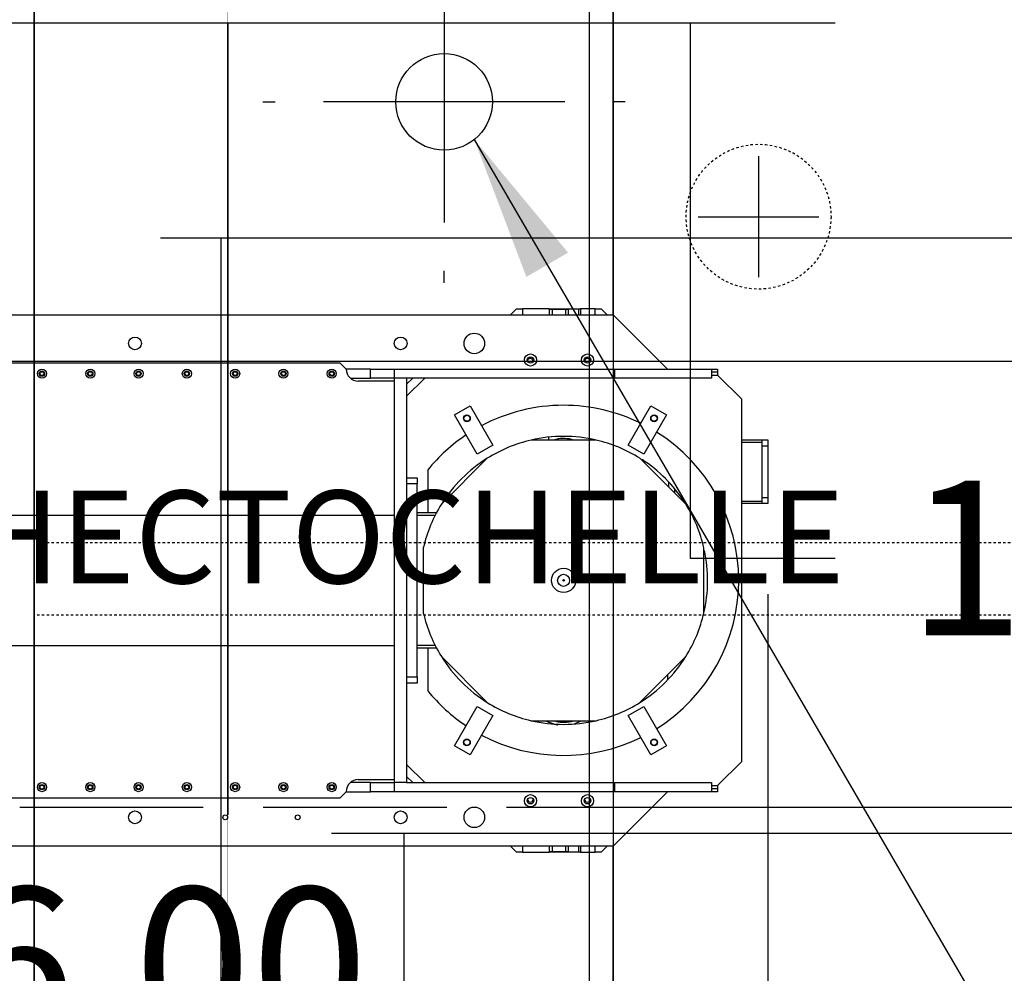
# Model space of a CAD drawing. Extents: x -492 to 843, y -479 to 417.
# Drawn here: x -202 to -161, y 73 to 113 of the extents above; entities that cross this region are included whole.
import ezdxf

# ---------------------------------------------------------------- set-up
doc = ezdxf.new("R2010")
doc.units = 0
doc.linetypes.add('HIDDEN', pattern=[0.1875, 0.0625, -0.0625, 0.0625])
doc.layers.get('0').update_dxf_attribs({"linetype": 'CONTINUOUS'})
for name, color, linetype in [('1', 7, 'CONTINUOUS'), ('11', 7, 'CONTINUOUS'), ('12', 7, 'CONTINUOUS'), ('17', 7, 'CONTINUOUS'), ('18', 7, 'CONTINUOUS'), ('2', 7, 'CONTINUOUS'), ('6', 7, 'CONTINUOUS')]:
    doc.layers.add(name, color=color, linetype=linetype)
doc.styles.get("Standard").update_dxf_attribs({"font": 'monotxt.shx'})
doc.dimstyles.new('DSTYLE14', dxfattribs={"dimtxt": 6.4, "dimasz": 6.4, "dimexe": 0.125, "dimexo": 0.0625, "dimgap": 0.0625, "dimtad": 0, "dimtih": 1, "dimtoh": 1, "dimrnd": 0.01, "dimzin": 7, "dimcen": 0.09, "dimazin": 3, "dimtp": 0.005, "dimtm": 0.005, "dimtfac": 1, "dimtofl": 0, "dimtmove": 0, "dimatfit": 3})
doc.dimstyles.new('DSTYLE15', dxfattribs={"dimtxt": 6.4, "dimasz": 6.4, "dimexe": 0.0625, "dimexo": 0.03125, "dimgap": 0.03125, "dimtad": 0, "dimtih": 1, "dimtoh": 1, "dimrnd": 0.01, "dimzin": 7, "dimcen": 0.09, "dimazin": 3, "dimtp": 0.005, "dimtm": 0.005, "dimtfac": 1, "dimtofl": 0, "dimtmove": 0, "dimatfit": 3})
doc.dimstyles.new('DSTYLE23', dxfattribs={"dimtxt": 6.4, "dimasz": 7.2, "dimexe": 0.15, "dimexo": 0.075, "dimgap": 0.075, "dimtad": 0, "dimtih": 1, "dimtoh": 1, "dimrnd": 0.01, "dimzin": 7, "dimcen": 0.09, "dimazin": 3, "dimtp": 0.005, "dimtm": 0.005, "dimtfac": 1, "dimtofl": 0, "dimtmove": 0, "dimatfit": 3})
doc.dimstyles.new('DSTYLE33', dxfattribs={"dimtxt": 3.84, "dimasz": 4.32, "dimexe": 3, "dimexo": 1.5, "dimgap": 1.5, "dimtad": 0, "dimtih": 1, "dimtoh": 1, "dimrnd": 0.001, "dimzin": 7, "dimcen": 0.09, "dimazin": 3, "dimtp": 0.005, "dimtm": 0.005, "dimtfac": 1, "dimtofl": 0, "dimtmove": 0, "dimatfit": 3})
doc.dimstyles.new('DSTYLE48', dxfattribs={"dimtxt": 6.4, "dimasz": 6.4, "dimexe": 0.1, "dimexo": 0.1, "dimgap": 0.05, "dimtad": 0, "dimtih": 1, "dimtoh": 1, "dimrnd": 0.01, "dimzin": 7, "dimcen": 0.09, "dimazin": 3, "dimtp": 0.005, "dimtm": 0.005, "dimtfac": 1, "dimtofl": 0, "dimtmove": 0, "dimatfit": 3})

# ---------------------------------------------------------------- blocks, each defined once
blk = doc.blocks.new('*FC166')
at = {"layer": '2', "color": 1, "linetype": 'CONTINUOUS'}
for p, q in [((-159.70554, 0), (-167.30554, 0)), ((-149.62554, 0), (-157.22554, 0)), ((-124.50967, 0), (-147.14554, 0))]:
    blk.add_line(p, q, dxfattribs=at)
blk = doc.blocks.new('_AH13')
at = {"color": 0, "linetype": 'CONTINUOUS'}
blk.add_solid([(0, 0), (-1, 0.166667), (-1, -0.166667), (0, 0)], dxfattribs=at)
blk = doc.blocks.new('*D2114')
at = {"layer": '6', "color": 1, "linetype": 'CONTINUOUS'}
for p, q in [((-201.51015, 50.904116), (-201.51015, 232.94839)), ((-36.510147, 196.46477), (-36.510147, 232.94839)), ((-201.51015, 227.94839), (-157.7317, 227.94839)), ((-36.510147, 227.94839), (-114.3317, 227.94839))]:
    blk.add_line(p, q, dxfattribs=at)
at = {"layer": '6', "color": 1, "xscale": 6.4, "yscale": 6.4, "zscale": 6.4}
for p, rotation in [((-201.51015, 227.94839), 180), ((-36.510147, 227.94839), 360)]:
    blk.add_blockref('_AH13', p, dxfattribs=dict(at, rotation=rotation))
at = {"layer": '6', "color": 1, "linetype": 'CONTINUOUS'}
blk.add_text('165.00', height=6.4, dxfattribs=at).set_placement((-155.2317, 224.74839))
blk = doc.blocks.new('*D4414')
at = {"layer": '2', "color": 1, "linetype": 'CONTINUOUS'}
blk.add_line((-183.28009, 107.72882), (-105.24743, -26.253918), dxfattribs=at)
at = {"layer": '2', "color": 0, "linetype": 'CONTINUOUS'}
blk.add_solid([(-183.28009, 107.72882), (-181.12458, 102.04078), (-179.39631, 103.04734)], dxfattribs=at)
blk = doc.blocks.new('*D4420')
at = {"layer": '2', "color": 1, "linetype": 'CONTINUOUS'}
for p, q in [((-263.53027, 262.28993), (168.48806, 262.28993)), ((162.48806, 262.28993), (162.48806, 143.98993)), ((162.48806, 13.289926), (162.48806, 131.58993)), ((121.22652, 13.289926), (168.48806, 13.289926))]:
    blk.add_line(p, q, dxfattribs=at)
at = {"layer": '2', "color": 1, "xscale": 7.2, "yscale": 7.2, "zscale": 7.2}
for p, rotation in [((162.48806, 262.28993), 450), ((162.48806, 13.289926), 630)]:
    blk.add_blockref('_AH13', p, dxfattribs=dict(at, rotation=rotation))
at = {"layer": '2', "color": 1, "linetype": 'CONTINUOUS'}
blk.add_text('249.00', height=6.4, dxfattribs=at).set_placement((143.28806, 134.58993))
blk = doc.blocks.new('*D4421')
at = {"layer": '2', "color": 1, "linetype": 'CONTINUOUS'}
for p, q in [((-266.53, 259.29), (-266.53, -288.593)), ((102.47, -5.467), (102.47, -288.593)), ((-266.53, -282.593), (-104.23, -282.593)), ((102.47, -282.593), (-59.83, -282.593))]:
    blk.add_line(p, q, dxfattribs=at)
at = {"layer": '2', "color": 1, "xscale": 7.2, "yscale": 7.2, "zscale": 7.2}
for p, rotation in [((-266.53, -282.593), 180), ((102.47, -282.593), 360)]:
    blk.add_blockref('_AH13', p, dxfattribs=dict(at, rotation=rotation))
at = {"layer": '2', "color": 1, "linetype": 'CONTINUOUS'}
blk.add_text('369.00', height=6.4, dxfattribs=at).set_placement((-101.23, -285.793))
blk = doc.blocks.new('*D4675')
at = {"layer": '12', "color": 3, "linetype": 'CONTINUOUS'}
for p, q in [((-365.41654, 325.05301), (-122.86673, 325.05301)), ((-128.86673, 325.05301), (-128.86673, 68.842449)), ((-128.86673, 16.556081), (-128.86673, 56.442449)), ((-235.41654, 16.556081), (-122.86673, 16.556081))]:
    blk.add_line(p, q, dxfattribs=at)
at = {"layer": '12', "color": 3, "xscale": 7.2, "yscale": 7.2, "zscale": 7.2}
for p, rotation in [((-128.86673, 325.05301), 450), ((-128.86673, 16.556081), 630)]:
    blk.add_blockref('_AH13', p, dxfattribs=dict(at, rotation=rotation))
at = {"layer": '12', "color": 3, "linetype": 'CONTINUOUS'}
blk.add_text('308.50', height=6.4, dxfattribs=at).set_placement((-148.06673, 59.442449))
blk = doc.blocks.new('*D5141')
at = {"layer": '11', "color": 1, "linetype": 'CONTINUOUS'}
for p, q in [((-136.42776, 103.64027), (-196.26917, 103.64027)), ((-193.76917, 103.64027), (-193.76917, 61.318943)), ((-193.76917, 10.640266), (-193.76917, 52.418943)), ((-136.42776, 10.640266), (-196.26917, 10.640266))]:
    blk.add_line(p, q, dxfattribs=at)
at = {"layer": '11', "color": 1, "xscale": 6.4, "yscale": 6.4, "zscale": 6.4}
for p, rotation in [((-193.76917, 103.64027), 450), ((-193.76917, 10.640266), 270)]:
    blk.add_blockref('_AH13', p, dxfattribs=dict(at, rotation=rotation))
at = {"layer": '11', "color": 1, "linetype": 'CONTINUOUS'}
blk.add_text('93.00', height=6.4, dxfattribs=at).set_placement((-209.76917, 53.668943))
blk = doc.blocks.new('*D31232')
at = {"layer": '6', "color": 1, "linetype": 'CONTINUOUS'}
for p, q in [((-177.579, 203.535), (232.867, 203.535)), ((226.867, 203.535), (226.867, 100.239)), ((226.867, 20.574), (226.867, 87.839)), ((-1.01, 20.574), (232.867, 20.574))]:
    blk.add_line(p, q, dxfattribs=at)
at = {"layer": '6', "color": 1, "xscale": 7.2, "yscale": 7.2, "zscale": 7.2}
for p, rotation in [((226.867, 203.535), 450), ((226.867, 20.574), 630)]:
    blk.add_blockref('_AH13', p, dxfattribs=dict(at, rotation=rotation))
at = {"layer": '6', "color": 1, "linetype": 'CONTINUOUS'}
blk.add_text('182.96', height=6.4, dxfattribs=at).set_placement((207.667, 90.839))
blk = doc.blocks.new('*D31233')
at = {"layer": '6', "color": 1, "linetype": 'CONTINUOUS'}
for p, q in [((-177.57921, 203.53477), (265.56908, 203.53477)), ((259.56908, 203.53477), (259.56908, 60.215952)), ((259.56908, -15.279198), (259.56908, 47.815952)), ((-60.510147, -15.279198), (265.56908, -15.279198))]:
    blk.add_line(p, q, dxfattribs=at)
at = {"layer": '6', "color": 1, "xscale": 7.2, "yscale": 7.2, "zscale": 7.2}
for p, rotation in [((259.56908, 203.53477), 450), ((259.56908, -15.279198), 630)]:
    blk.add_blockref('_AH13', p, dxfattribs=dict(at, rotation=rotation))
at = {"layer": '6', "color": 1, "linetype": 'CONTINUOUS'}
blk.add_text('218.81', height=6.4, dxfattribs=at).set_placement((240.36908, 50.815952))
blk = doc.blocks.new('*D45285')
at = {"layer": '6', "color": 1, "linetype": 'CONTINUOUS'}
for p, q in [((-391.35151, 203.53477), (-347.0255, 203.53477)), ((-353.0255, 203.53477), (-353.0255, -13.774115)), ((-353.0255, -200.06523), (-353.0255, -26.174115)), ((-199.51015, -200.06523), (-359.0255, -200.06523))]:
    blk.add_line(p, q, dxfattribs=at)
at = {"layer": '6', "color": 1, "xscale": 7.2, "yscale": 7.2, "zscale": 7.2}
for p, rotation in [((-353.0255, 203.53477), 450), ((-353.0255, -200.06523), 630)]:
    blk.add_blockref('_AH13', p, dxfattribs=dict(at, rotation=rotation))
at = {"layer": '6', "color": 1, "linetype": 'CONTINUOUS'}
blk.add_text('403.60', height=6.4, dxfattribs=at).set_placement((-372.2255, -23.174115))
blk = doc.blocks.new('*D46290')
at = {"layer": '11', "color": 1, "linetype": 'CONTINUOUS'}
for p, q in [((-138.17776, 116.64027), (-227.56059, 116.64027)), ((-221.56059, 116.64027), (-221.56059, 81.627852)), ((-221.56059, 10.640266), (-221.56059, 69.227852)), ((-138.17776, 10.640266), (-227.56059, 10.640266))]:
    blk.add_line(p, q, dxfattribs=at)
at = {"layer": '11', "color": 1, "xscale": 7.2, "yscale": 7.2, "zscale": 7.2}
for p, rotation in [((-221.56059, 116.64027), 450), ((-221.56059, 10.640266), 270)]:
    blk.add_blockref('_AH13', p, dxfattribs=dict(at, rotation=rotation))
at = {"layer": '11', "color": 1, "linetype": 'CONTINUOUS'}
blk.add_text('106.00', height=6.4, dxfattribs=at).set_placement((-240.76059, 72.227852))
blk = doc.blocks.new('*D59591')
at = {"layer": '12', "color": 1, "linetype": 'CONTINUOUS'}
for p, q in [((-235.41654, 112.55608), (-187.48575, 112.55608)), ((-193.48575, 112.55608), (-193.48575, 79.763974)), ((-193.48575, 16.556081), (-193.48575, 67.363974)), ((-235.41654, 16.556081), (-187.48575, 16.556081))]:
    blk.add_line(p, q, dxfattribs=at)
at = {"layer": '12', "color": 1, "xscale": 7.2, "yscale": 7.2, "zscale": 7.2}
for p, rotation in [((-193.48575, 112.55608), 450), ((-193.48575, 16.556081), 270)]:
    blk.add_blockref('_AH13', p, dxfattribs=dict(at, rotation=rotation))
at = {"layer": '12', "color": 1, "linetype": 'CONTINUOUS'}
blk.add_text('96.00', height=6.4, dxfattribs=at).set_placement((-209.48575, 70.363974))
blk = doc.blocks.new('*D59605')
at = {"layer": '12', "color": 3, "linetype": 'CONTINUOUS'}
for p, q in [((-365.41654, 325.05301), (95.223729, 325.05301)), ((89.223729, 325.05301), (89.223729, 195.04156)), ((89.223729, 76.053008), (89.223729, 182.64156)), ((20.635104, 76.053008), (95.223729, 76.053008))]:
    blk.add_line(p, q, dxfattribs=at)
at = {"layer": '12', "color": 3, "xscale": 7.2, "yscale": 7.2, "zscale": 7.2}
for p, rotation in [((89.223729, 325.05301), 450), ((89.223729, 76.053008), 630)]:
    blk.add_blockref('_AH13', p, dxfattribs=dict(at, rotation=rotation))
at = {"layer": '12', "color": 3, "linetype": 'CONTINUOUS'}
blk.add_text('249.00', height=6.4, dxfattribs=at).set_placement((70.023729, 185.64156))
blk = doc.blocks.new('*D84447')
at = {"layer": '12', "color": 1, "linetype": 'CONTINUOUS'}
for p, q in [((-174.34459, 134.55608), (-174.34459, 122.55608)), ((-235.41654, 122.55608), (-168.34459, 122.55608)), ((-235.41654, 112.55608), (-168.34459, 112.55608)), ((-174.34459, 112.55608), (-174.34459, 90.401326)), ((-174.34459, 90.401326), (-168.34459, 90.401326))]:
    blk.add_line(p, q, dxfattribs=at)
at = {"layer": '12', "color": 1, "xscale": 7.2, "yscale": 7.2, "zscale": 7.2}
for p, rotation in [((-174.34459, 122.55608), 630), ((-174.34459, 112.55608), 810)]:
    blk.add_blockref('_AH13', p, dxfattribs=dict(at, rotation=rotation))
at = {"layer": '12', "color": 1, "linetype": 'CONTINUOUS'}
blk.add_text('10.00', height=6.4, dxfattribs=at).set_placement((-165.34459, 87.201326))
blk = doc.blocks.new('*D95908')
at = {"layer": '1', "color": 1, "linetype": 'CONTINUOUS'}
for p, q in [((50.136588, 200.05525), (-63.49028, 200.05525)), ((-60.49028, 200.05525), (-60.49028, 175.05742)), ((-60.49028, 120), (-60.49028, 168.21742)), ((10.500001, 120), (-63.49028, 120))]:
    blk.add_line(p, q, dxfattribs=at)
at = {"layer": '1', "color": 1, "xscale": 4.3199999, "yscale": 4.3199999, "zscale": 4.3199999}
for p, rotation in [((-60.49028, 200.05525), 450), ((-60.49028, 120), 270)]:
    blk.add_blockref('_AH13', p, dxfattribs=dict(at, rotation=rotation))
at = {"layer": '1', "color": 1, "linetype": 'CONTINUOUS'}
blk.add_text('80.055', height=3.8399999, dxfattribs=at).set_placement((-72.01028, 169.71742))
blk = doc.blocks.new('*D111059')
at = {"layer": '6', "color": 1, "linetype": 'CONTINUOUS'}
for p, q in [((-183.57921, 203.53477), (-330.71692, 203.53477)), ((-324.71692, 203.53477), (-324.71692, 76.64575)), ((-324.71692, -42.46528), (-324.71692, 64.24575)), ((-200.51024, -42.46528), (-330.71692, -42.46528))]:
    blk.add_line(p, q, dxfattribs=at)
at = {"layer": '6', "color": 1, "xscale": 7.2, "yscale": 7.2, "zscale": 7.2}
for p, rotation in [((-324.71692, 203.53477), 450), ((-324.71692, -42.46528), 270)]:
    blk.add_blockref('_AH13', p, dxfattribs=dict(at, rotation=rotation))
at = {"layer": '6', "color": 1, "linetype": 'CONTINUOUS'}
blk.add_text('246.00', height=6.4, dxfattribs=at).set_placement((-343.91692, 67.24575))
blk = doc.blocks.new('*D112359')
at = {"layer": '2', "color": 1, "linetype": 'CONTINUOUS'}
for p, q in [((-171.12172, 88.905189), (-171.12172, 59.620413)), ((-177.53027, 74.475189), (-177.53027, 59.620413)), ((-187.53027, 63.620413), (-177.53027, 63.620413)), ((-171.12172, 63.620413), (-162.76074, 63.620413))]:
    blk.add_line(p, q, dxfattribs=at)
at = {"layer": '2', "color": 1, "xscale": 6.4, "yscale": 6.4, "zscale": 6.4}
for p, rotation in [((-177.53027, 63.620413), 360), ((-171.12172, 63.620413), 540)]:
    blk.add_blockref('_AH13', p, dxfattribs=dict(at, rotation=rotation))
at = {"layer": '2', "color": 1, "linetype": 'CONTINUOUS'}
blk.add_text('6.41', height=6.4, dxfattribs=at).set_placement((-160.76074, 60.420413))
blk = doc.blocks.new('TROLLEY3')
at = {"layer": '18', "color": 1, "linetype": 'CONTINUOUS'}
dim = blk.add_linear_dim(base=(-60.49028, 200.05525), p1=(12, 120), p2=(51.63659, 200.05525), angle=90, dimstyle='DSTYLE33', override={"dimblk": '_AH13', "dimsah": 0}, dxfattribs=at)
dim.commit()
dim.dimension.update_dxf_attribs({"geometry": '*D95908', "text_midpoint": (-60.49028, 171.63742), "dimtype": 128})

msp = doc.modelspace()

# ---------------------------------------------------------------- linework, layer by layer
at = {"layer": '17', "color": 1, "linetype": 'CONTINUOUS'}
for p, q in [((-217.72595, 98.554642), (-187.43283, 98.554642)), ((-170.52196, 98.554655), (-151.72595, 98.554642))]:
    msp.add_line(p, q, dxfattribs=at)
at = {"layer": '17', "color": 40, "linetype": 'CONTINUOUS'}
msp.add_line((-187.43283, 98.554642), (-170.52196, 98.554629), dxfattribs=at)
at = {"layer": '2', "color": 1, "linetype": 'CONTINUOUS'}
for p, q in [((-177.53027, 100.47519), (-177.53027, 243.28993)), ((-184.53027, 114.28993), (-184.53027, 104.28993)), ((-192.03027, 109.28993), (-191.53027, 109.28993)), ((-179.53027, 109.28993), (-189.53027, 109.28993)), ((-177.03027, 109.28993), (-177.53027, 109.28993)), ((-184.53027, 101.78993), (-184.53027, 102.28993)), ((-185.33172, 97.850208), (-186.08172, 97.100192)), ((-173.45673, 97.975215), (-173.20672, 97.975189)), ((-172.20672, 96.975189), (-173.20672, 97.975189)), ((-172.20672, 81.975189), (-172.20672, 96.975189)), ((-173.20672, 80.975189), (-172.20672, 81.975189)), ((-186.08171, 81.850161), (-185.33172, 81.100189)), ((-173.45673, 80.975168), (-173.20672, 80.975189)), ((-177.53027, 27.289925), (-177.53027, 78.475189))]:
    msp.add_line(p, q, dxfattribs=at)
at = {"layer": '2', "color": 6, "linetype": 'CONTINUOUS'}
for p, q in [((-177.53027, 146.58993), (-177.53027, 27.289926)), ((-188.83172, 98.475189), (-204.83172, 98.475189)), ((-188.58172, 98.225189), (-188.83172, 98.475189)), ((-186.58172, 97.725189), (-188.08172, 97.725189)), ((-172.20672, 95.295189), (-171.37172, 95.295189)), ((-172.20672, 95.20083), (-171.37172, 95.20083)), ((-171.37173, 95.045165), (-171.12172, 95.045165)), ((-171.37172, 95.295189), (-171.12172, 95.295189)), ((-171.37172, 95.295189), (-171.37172, 95.20083)), ((-171.37172, 95.20083), (-171.37172, 92.749548)), ((-171.12172, 95.295189), (-171.12172, 95.045189)), ((-171.12172, 95.045189), (-171.12172, 92.905189)), ((-175.23172, 93.341758), (-175.23172, 93.530844)), ((-174.98171, 93.091745), (-174.98171, 93.250917)), ((-172.20672, 92.749548), (-171.37172, 92.749548)), ((-171.37172, 92.655189), (-172.20672, 92.655189)), ((-171.37173, 92.905213), (-171.12172, 92.905189)), ((-171.37172, 92.749548), (-171.37172, 92.655189)), ((-171.12172, 92.655189), (-171.37172, 92.655189)), ((-171.12172, 92.905189), (-171.12172, 92.655189)), ((-188.08172, 81.225189), (-186.58172, 81.225189)), ((-188.83172, 80.475189), (-188.58172, 80.725189)), ((-204.83172, 80.475189), (-188.83172, 80.475189))]:
    msp.add_line(p, q, dxfattribs=at)
at = {"layer": '2', "color": 150, "linetype": 'CONTINUOUS'}
for p, q in [((-181.78028, 100.47519), (-181.53027, 100.72519)), ((-181.53027, 100.72519), (-181.28027, 100.72519)), ((-181.28027, 100.72519), (-181.28025, 100.47519)), ((-180.17413, 100.72519), (-181.28027, 100.72519)), ((-180.17413, 100.72519), (-179.40268, 100.72519)), ((-180.17413, 100.70969), (-180.17413, 100.72519)), ((-179.40268, 100.72519), (-179.4027, 100.70971)), ((-179.40268, 100.72519), (-178.95639, 100.72519)), ((-178.95639, 100.72519), (-178.88136, 100.72519)), ((-178.95639, 100.47519), (-178.95639, 100.72519)), ((-178.28027, 100.72519), (-178.88136, 100.72519)), ((-178.88136, 100.72519), (-178.88136, 100.47519)), ((-178.28027, 100.72519), (-178.03027, 100.72519)), ((-178.28025, 100.47519), (-178.28027, 100.72519)), ((-178.03027, 100.72519), (-177.78028, 100.47519)), ((-185.20672, 94.049232), (-185.20672, 92.286689)), ((-185.20672, 86.661689), (-185.20672, 84.901145)), ((-181.53027, 78.225189), (-181.78028, 78.475197)), ((-181.28025, 78.475197), (-181.28027, 78.225189)), ((-178.95639, 78.225189), (-178.95639, 78.475189)), ((-178.88136, 78.475189), (-178.88136, 78.225189)), ((-178.28027, 78.225189), (-178.28025, 78.475197)), ((-177.78028, 78.475197), (-178.03027, 78.225189)), ((-181.28027, 78.225189), (-181.53027, 78.225189)), ((-181.28027, 78.225189), (-180.17413, 78.225189)), ((-180.17413, 78.225189), (-180.17413, 78.240689)), ((-179.40268, 78.225189), (-180.17413, 78.225189)), ((-179.4027, 78.240673), (-179.40268, 78.225189)), ((-178.95639, 78.225189), (-179.40268, 78.225189)), ((-178.88136, 78.225189), (-178.95639, 78.225189)), ((-178.88136, 78.225189), (-178.28027, 78.225189)), ((-178.03027, 78.225189), (-178.28027, 78.225189))]:
    msp.add_line(p, q, dxfattribs=at)
at = {"layer": '2', "color": 3, "linetype": 'CONTINUOUS'}
for p, q in [((-180.17413, 100.70969), (-180.05413, 100.70969)), ((-180.17413, 100.70969), (-180.17411, 100.47519)), ((-180.05413, 100.70969), (-180.05415, 100.47519)), ((-180.05413, 100.70969), (-179.50713, 100.70969)), ((-179.50713, 100.70969), (-179.38713, 100.70969)), ((-179.50711, 100.70971), (-179.50711, 100.47519)), ((-179.38713, 100.70969), (-179.38711, 100.47519)), ((-185.83172, 97.850208), (-186.08172, 97.600189)), ((-180.20672, 95.405344), (-180.20672, 95.285189)), ((-186.08172, 93.724189), (-185.64472, 93.724189)), ((-185.64472, 93.474189), (-186.08171, 93.474211)), ((-185.64472, 93.724189), (-185.64472, 93.474189)), ((-185.64472, 85.474189), (-185.64472, 93.474189)), ((-184.90526, 92.161689), (-185.64473, 92.161695)), ((-185.64472, 92.286689), (-184.8181, 92.286702)), ((-185.64473, 86.786677), (-184.90425, 86.786689)), ((-184.83925, 86.661689), (-185.64472, 86.661689)), ((-185.64472, 85.224189), (-186.08172, 85.224189)), ((-186.08171, 85.474215), (-185.64472, 85.474189)), ((-185.64472, 85.474189), (-185.64472, 85.224189)), ((-186.08171, 81.350188), (-185.83172, 81.100189)), ((-180.17411, 78.475197), (-180.17413, 78.240689)), ((-180.05415, 78.475197), (-180.05413, 78.240689)), ((-179.50711, 78.475197), (-179.50711, 78.240673)), ((-179.38711, 78.475197), (-179.38713, 78.240689)), ((-180.05413, 78.240689), (-180.17413, 78.240689)), ((-179.50713, 78.240689), (-180.05413, 78.240689)), ((-179.38713, 78.240689), (-179.50713, 78.240689))]:
    msp.add_line(p, q, dxfattribs=at)
at = {"layer": '2', "color": 40, "linetype": 'CONTINUOUS'}
for p, q in [((-205.27988, 100.47519), (-177.52988, 100.47519)), ((-175.27988, 98.225189), (-177.52988, 100.47519)), ((-187.58172, 98.225189), (-188.58172, 98.225189)), ((-188.41244, 97.850189), (-187.58172, 97.850189)), ((-187.58172, 98.225189), (-186.58172, 98.225189)), ((-187.58172, 97.850189), (-187.58172, 98.225189)), ((-186.58172, 97.850189), (-187.58172, 97.850189)), ((-186.58172, 97.850189), (-186.58172, 98.225189)), ((-186.58172, 98.225189), (-177.45672, 98.225189)), ((-186.58172, 81.100189), (-186.58172, 97.850189)), ((-177.45672, 97.850189), (-186.58172, 97.850189)), ((-186.08172, 97.850189), (-186.08172, 81.100189)), ((-177.45672, 98.225189), (-173.45672, 98.225189)), ((-177.45672, 97.850189), (-177.45672, 98.225189)), ((-173.45672, 97.850189), (-177.45672, 97.850189)), ((-173.45672, 98.225189), (-173.45672, 97.850189)), ((-178.23961, 95.285189), (-180.92383, 95.285189)), ((-182.74099, 94.532497), (-184.63903, 92.634461)), ((-174.52441, 92.634462), (-176.42245, 94.532497)), ((-186.58172, 92.158189), (-203.08372, 92.158206)), ((-184.83844, 92.290189), (-184.81631, 92.29018)), ((-185.39172, 90.817302), (-185.39172, 88.133075)), ((-173.77172, 88.133075), (-173.77172, 90.817302)), ((-203.08372, 86.778206), (-186.58172, 86.778189)), ((-184.81634, 86.660203), (-184.83844, 86.660189)), ((-184.63903, 86.315916), (-182.74099, 84.417881)), ((-176.42245, 84.417881), (-174.52441, 86.315916)), ((-175.27988, 85.56045), (-175.27988, 85.34584)), ((-180.92383, 83.665189), (-178.23961, 83.665189)), ((-188.58172, 80.725189), (-187.58172, 80.725189)), ((-187.58172, 81.100189), (-188.41244, 81.100189)), ((-187.58172, 81.100189), (-186.58172, 81.100189)), ((-187.58172, 80.725189), (-187.58172, 81.100189)), ((-186.58172, 80.725189), (-187.58172, 80.725189)), ((-186.58172, 80.725189), (-186.58172, 81.100189)), ((-186.08172, 81.100189), (-186.58172, 81.100189)), ((-177.45672, 80.725189), (-186.58172, 80.725189)), ((-186.08172, 81.100189), (-177.45672, 81.100189)), ((-177.52988, 78.475189), (-175.27988, 80.725189)), ((-177.45672, 81.100189), (-173.45672, 81.100189)), ((-177.45672, 80.725189), (-177.45672, 81.100189)), ((-173.45672, 80.725189), (-177.45672, 80.725189)), ((-173.45672, 81.100189), (-173.45672, 80.725189)), ((-177.52988, 78.475189), (-205.27988, 78.475189))]:
    msp.add_line(p, q, dxfattribs=at)
at = {"layer": '2', "color": 30, "linetype": 'CONTINUOUS'}
for p, q in [((-173.20672, 98.095167), (-173.45673, 98.095167)), ((-173.45672, 98.225189), (-173.20672, 98.225189)), ((-173.20672, 98.225189), (-173.20672, 98.095189)), ((-173.20672, 98.095189), (-173.20672, 97.975215)), ((-173.45673, 80.855162), (-173.20672, 80.855162)), ((-173.20672, 80.725189), (-173.45672, 80.725189)), ((-173.20672, 80.975168), (-173.20672, 80.855188)), ((-173.20672, 80.855188), (-173.20672, 80.725189))]:
    msp.add_line(p, q, dxfattribs=at)
at = {"layer": '2', "color": 180, "linetype": 'CONTINUOUS'}
for p, q in [((-184.09898, 96.324145), (-183.44946, 96.699145)), ((-183.44946, 96.699145), (-182.51196, 95.075347)), ((-176.91148, 95.075347), (-175.97398, 96.699145)), ((-175.97398, 96.699145), (-175.32446, 96.324145)), ((-183.16148, 94.700347), (-184.09898, 96.324145)), ((-175.32446, 96.324145), (-176.26196, 94.700347)), ((-182.51196, 95.075347), (-183.16148, 94.700347)), ((-176.26196, 94.700347), (-176.91148, 95.075347)), ((-184.09898, 82.626232), (-183.16148, 84.25003)), ((-183.16148, 84.25003), (-182.51196, 83.87503)), ((-176.91148, 83.87503), (-176.26196, 84.25003)), ((-176.26196, 84.25003), (-175.32446, 82.626232)), ((-182.51196, 83.87503), (-183.44946, 82.251232)), ((-175.97398, 82.251232), (-176.91148, 83.87503)), ((-183.44946, 82.251232), (-184.09898, 82.626232)), ((-175.32446, 82.626232), (-175.97398, 82.251232))]:
    msp.add_line(p, q, dxfattribs=at)
at = {"layer": '2', "color": 5, "linetype": 'CONTINUOUS', "const_width": 0.02}
msp.add_lwpolyline([(-177.53027, 27.289925), (-177.53027, 243.28993)], dxfattribs=at)
at = {"layer": '2', "color": 1, "linetype": 'CONTINUOUS'}
for centre, radius in [((-184.53027, 109.28993), 2), ((-201.18172, 98.037689), 0.1875), ((-199.18172, 98.037689), 0.1875), ((-197.18172, 98.037689), 0.1875), ((-195.18172, 98.037689), 0.1875), ((-193.18172, 98.037689), 0.1875), ((-191.18172, 98.037689), 0.1875), ((-189.18172, 98.037689), 0.1875), ((-183.58672, 96.186885), 0.125), ((-175.83672, 96.186885), 0.125), ((-183.58672, 82.763492), 0.125), ((-175.83672, 82.763492), 0.125), ((-201.18172, 80.912689), 0.1875), ((-199.18172, 80.912689), 0.1875), ((-197.18172, 80.912689), 0.1875), ((-195.18172, 80.912689), 0.1875), ((-193.18172, 80.912689), 0.1875), ((-191.18172, 80.912689), 0.1875), ((-189.18172, 80.912689), 0.1875)]:
    msp.add_circle(centre, radius, dxfattribs=at)
at = {"layer": '2', "color": 40, "linetype": 'CONTINUOUS'}
for centre, radius in [((-197.33133, 99.287189), 0.2655), ((-186.33133, 99.287189), 0.2655), ((-180.95388, 98.600689), 0.253), ((-180.95388, 98.600689), 0.133), ((-178.59188, 98.600689), 0.253), ((-178.59188, 98.600689), 0.133), ((-201.18172, 98.037689), 0.095), ((-201.18172, 98.037689), 0.0795), ((-199.18172, 98.037689), 0.095), ((-199.18172, 98.037689), 0.0795), ((-197.18172, 98.037689), 0.095), ((-197.18172, 98.037689), 0.0795), ((-195.18172, 98.037689), 0.095), ((-195.18172, 98.037689), 0.0795), ((-193.18172, 98.037689), 0.095), ((-193.18172, 98.037689), 0.0795), ((-191.18172, 98.037689), 0.095), ((-191.18172, 98.037689), 0.0795), ((-189.18172, 98.037689), 0.095), ((-189.18172, 98.037689), 0.0795), ((-179.58172, 89.475189), 0.5), ((-179.58172, 89.475189), 0.25), ((-201.18172, 80.912689), 0.095), ((-201.18172, 80.912689), 0.0795), ((-199.18172, 80.912689), 0.095), ((-199.18172, 80.912689), 0.0795), ((-197.18172, 80.912689), 0.095), ((-197.18172, 80.912689), 0.0795), ((-195.18172, 80.912689), 0.095), ((-195.18172, 80.912689), 0.0795), ((-193.18172, 80.912689), 0.095), ((-193.18172, 80.912689), 0.0795), ((-191.18172, 80.912689), 0.095), ((-191.18172, 80.912689), 0.0795), ((-189.18172, 80.912689), 0.095), ((-189.18172, 80.912689), 0.0795), ((-180.95388, 80.349689), 0.253), ((-180.95388, 80.349689), 0.133), ((-178.59188, 80.349689), 0.253), ((-178.59188, 80.349689), 0.133), ((-197.33133, 79.663189), 0.2655), ((-186.33133, 79.663189), 0.2655), ((-193.59288, 79.663189), 0.1), ((-190.59288, 79.663189), 0.1)]:
    msp.add_circle(centre, radius, dxfattribs=at)
at = {"layer": '2', "color": 30, "linetype": 'CONTINUOUS'}
for centre, radius in [((-183.27988, 99.287189), 0.425), ((-179.58172, 89.475189), 0.029883), ((-183.27988, 79.663189), 0.425)]:
    msp.add_circle(centre, radius, dxfattribs=at)
at = {"layer": '2', "color": 6, "linetype": 'CONTINUOUS'}
for centre in [(-201.18172, 98.037689), (-199.18172, 98.037689), (-197.18172, 98.037689), (-195.18172, 98.037689), (-193.18172, 98.037689), (-191.18172, 98.037689), (-189.18172, 98.037689), (-201.18172, 80.912689), (-199.18172, 80.912689), (-197.18172, 80.912689), (-195.18172, 80.912689), (-193.18172, 80.912689), (-191.18172, 80.912689), (-189.18172, 80.912689)]:
    msp.add_circle(centre, 0.11, dxfattribs=at)
at = {"layer": '2', "color": 180, "linetype": 'CONTINUOUS'}
for centre in [(-183.58672, 96.186885), (-175.83672, 96.186885), (-183.58672, 82.763492), (-175.83672, 82.763492)]:
    msp.add_circle(centre, 0.1405, dxfattribs=at)
at = {"layer": '2', "color": 3, "linetype": 'CONTINUOUS'}
for centre, start, end in [((-180.96163, 98.546375), 348.53749, 535.22252), ((-178.59963, 98.546375), 348.53749, 535.22252), ((-180.96163, 80.408375), 186.45215, 270), ((-180.96163, 80.408375), 270, 368.59244), ((-178.59963, 80.408375), 186.45215, 270), ((-178.59963, 80.408375), 270, 368.59244)]:
    msp.add_arc(centre, 0.118, start, end, dxfattribs=at)
at = {"layer": '2', "color": 6, "linetype": 'CONTINUOUS'}
for centre, start, end in [((-188.08172, 98.225189), 180, 270), ((-188.08172, 80.725189), 89.999999, 180)]:
    msp.add_arc(centre, 0.5, start, end, dxfattribs=at)
at = {"layer": '2', "color": 150, "linetype": 'CONTINUOUS'}
for radius, start, end in [(7.25, 90, 117.92572), (7.25, 63.856231, 90), (7.25, 123.85623, 140.88326), (5.963, 90, 103.0072), (5.963, 76.992796, 90), (7.25, 302.07428, 417.92572), (5.963, 121.9928, 148.0072), (5.963, 32.902647, 56.977145), (5.963, 346.9928, 372.02366), (5.963, 211.9928, 238.0072), (5.963, 301.9928, 328.0072), (7.25, 219.11674, 236.14377), (5.963, 256.9928, 283.0072), (7.25, 242.07428, 296.14377)]:
    msp.add_arc((-179.58172, 89.475189), radius, start, end, dxfattribs=at)
at = {"layer": '2', "color": 40, "linetype": 'CONTINUOUS'}
for start, end in [(103.0072, 121.9928), (58.007204, 76.992796), (148.0072, 166.9928), (13.007204, 31.992796), (193.0072, 211.9928), (328.0072, 346.9928), (238.0072, 256.9928), (283.0072, 301.9928)]:
    msp.add_arc((-179.58172, 89.475189), 5.963, start, end, dxfattribs=at)
at = {"layer": '2', "color": 4, "linetype": 'CONTINUOUS'}
for centre, start, end in [((-179.58172, 93.975189), 103.35647, 107.6876), ((-179.58172, 93.975189), 72.312403, 103.35647), ((-179.58172, 84.975189), 252.3124, 283.35753)]:
    msp.add_arc(centre, 1.375, start, end, dxfattribs=at)
at = {"layer": '2', "color": 30, "linetype": 'CONTINUOUS'}
for radius, start, end in [(1.5, 240.84834, 259.73163), (1.4975, 241.02029, 260.9565), (1.375, 283.35753, 287.6876), (1.4975, 287.88592, 298.97971), (1.5, 288.16988, 299.15166)]:
    msp.add_arc((-179.58172, 84.975189), radius, start, end, dxfattribs=at)
at = {"layer": '6', "color": 1, "linetype": 'CONTINUOUS'}
for p, q in [((-201.51015, 203.90977), (-201.51015, 5.285876)), ((-171.51015, 107.03477), (-171.51015, 102.03477)), ((-174.01015, 104.53477), (-169.01015, 104.53477))]:
    msp.add_line(p, q, dxfattribs=at)
at = {"layer": '6', "color": 5, "linetype": 'CONTINUOUS'}
msp.add_line((-178.51015, -31.46523), (-178.51015, 184.53477), dxfattribs=at)
at = {"layer": '6', "color": 7, "linetype": 'HIDDEN'}
for p, q in [((-69.885147, 91.03477), (-201.51015, 91.03477)), ((-201.51015, 91.03477), (-201.51015, 88.03477)), ((-69.885147, 88.03477), (-201.51015, 88.03477))]:
    msp.add_line(p, q, dxfattribs=at)
at = {"layer": '6', "color": 3, "linetype": 'CONTINUOUS', "const_width": 0.02}
msp.add_lwpolyline([(-193.51015, -200.06523), (-193.51015, 195.53477)], dxfattribs=at)
at = {"layer": '6', "color": 5, "linetype": 'HIDDEN'}
msp.add_circle((-171.51015, 104.53477), 3, dxfattribs=at)

# ---------------------------------------------------------------- block references
at = {"layer": '18'}
msp.add_blockref('TROLLEY3', (-125.70856, -121.05659), dxfattribs=at)
at = {"layer": '2', "color": 1}
msp.add_blockref('*D4414', (0, 0), dxfattribs=at)
at = {"layer": '2'}
msp.add_blockref('*FC166', (-34.797331, 80.065691), dxfattribs=at)

# ---------------------------------------------------------------- texts
at = {"layer": '17', "color": 1, "linetype": 'CONTINUOUS'}
msp.add_text('HECTOCHELLE', height=3.8399999, dxfattribs=at).set_placement((-204.23167, 89.352755))

# ---------------------------------------------------------------- dimensions: what is measured, and where the dimension line sits
at = {"layer": '11', "color": 1, "linetype": 'CONTINUOUS'}
for base, p2, dimstyle, picture, middle in [((-221.56059, 116.64027), (-135.17776, 116.64027), 'DSTYLE23', '*D46290', (-221.56059, 75.427852)), ((-193.76917, 103.64027), (-135.17776, 103.64027), 'DSTYLE15', '*D5141', (-193.76917, 56.868943))]:
    dim = msp.add_linear_dim(base=base, p1=(-135.17776, 10.640266), p2=p2, angle=90, dimstyle=dimstyle, override={"dimblk": '_AH13', "dimsah": 0}, dxfattribs=at)
    dim.commit()
    dim.dimension.update_dxf_attribs({"geometry": picture, "text_midpoint": middle, "dimtype": 128})
at = {"layer": '12', "color": 3, "linetype": 'CONTINUOUS'}
for base, p2, picture, middle in [((-128.86673, 16.556081), (-238.41654, 16.556081), '*D4675', (-128.86673, 62.642449)), ((89.223729, 76.053008), (17.635104, 76.053008), '*D59605', (89.223729, 188.84156))]:
    dim = msp.add_linear_dim(base=base, p1=(-368.41654, 325.05301), p2=p2, angle=90, dimstyle='DSTYLE23', override={"dimblk": '_AH13', "dimsah": 0}, dxfattribs=at)
    dim.commit()
    dim.dimension.update_dxf_attribs({"geometry": picture, "text_midpoint": middle, "dimtype": 128})
at = {"layer": '12', "color": 1, "linetype": 'CONTINUOUS'}
for base, p1, picture, middle in [((-174.34459, 112.55608), (-238.41654, 122.55608), '*D84447', (-149.34459, 90.401326)), ((-193.48575, 112.55608), (-238.41654, 16.556081), '*D59591', (-193.48575, 73.563974))]:
    dim = msp.add_linear_dim(base=base, p1=p1, p2=(-238.41654, 112.55608), angle=90, dimstyle='DSTYLE23', override={"dimblk": '_AH13', "dimsah": 0}, dxfattribs=at)
    dim.commit()
    dim.dimension.update_dxf_attribs({"geometry": picture, "text_midpoint": middle, "dimtype": 128})
at = {"layer": '2', "color": 1, "linetype": 'CONTINUOUS'}
dim = msp.add_linear_dim(base=(162.48806, 13.289926), p1=(-266.53027, 262.28993), p2=(118.22652, 13.289926), angle=90, dimstyle='DSTYLE23', override={"dimblk": '_AH13', "dimsah": 0}, dxfattribs=at)
dim.commit()
dim.dimension.update_dxf_attribs({"geometry": '*D4420', "text_midpoint": (162.48806, 137.78993), "dimtype": 128})
for base, p1, p2, dimstyle, picture, middle in [((102.46973, -282.59299), (-266.53027, 262.28993), (102.46973, -2.466865), 'DSTYLE23', '*D4421', (-82.030272, -282.59299)), ((-171.12172, 63.620413), (-177.53027, 78.475189), (-171.12172, 92.905189), 'DSTYLE48', '*D112359', (-147.96074, 63.620413))]:
    dim = msp.add_linear_dim(base=base, p1=p1, p2=p2, dimstyle=dimstyle, override={"dimblk": '_AH13', "dimsah": 0}, dxfattribs=at)
    dim.commit()
    dim.dimension.update_dxf_attribs({"geometry": picture, "text_midpoint": middle, "dimtype": 128})
at = {"layer": '6', "color": 1, "linetype": 'CONTINUOUS'}
dim = msp.add_linear_dim(base=(-36.510147, 227.94839), p1=(-201.51015, 48.404116), p2=(-36.510147, 193.96477), dimstyle='DSTYLE14', override={"dimblk": '_AH13', "dimsah": 0}, dxfattribs=at)
dim.commit()
dim.dimension.update_dxf_attribs({"geometry": '*D2114', "text_midpoint": (-136.0317, 227.94839), "dimtype": 128})
for base, p1, p2, picture, middle in [((-353.0255, -200.06523), (-394.35151, 203.53477), (-196.51015, -200.06523), '*D45285', (-353.0255, -19.974115)), ((-324.71692, 203.53477), (-197.51024, -42.46528), (-180.57921, 203.53477), '*D111059', (-324.71692, 70.44575)), ((226.86712, 20.574351), (-180.57921, 203.53477), (-4.010147, 20.574351), '*D31232', (226.86712, 94.039241)), ((259.56908, -15.279198), (-180.57921, 203.53477), (-63.510147, -15.279198), '*D31233', (259.56908, 54.015952))]:
    dim = msp.add_linear_dim(base=base, p1=p1, p2=p2, angle=90, dimstyle='DSTYLE23', override={"dimblk": '_AH13', "dimsah": 0}, dxfattribs=at)
    dim.commit()
    dim.dimension.update_dxf_attribs({"geometry": picture, "text_midpoint": middle, "dimtype": 128})

doc.saveas('drawing.dxf')
